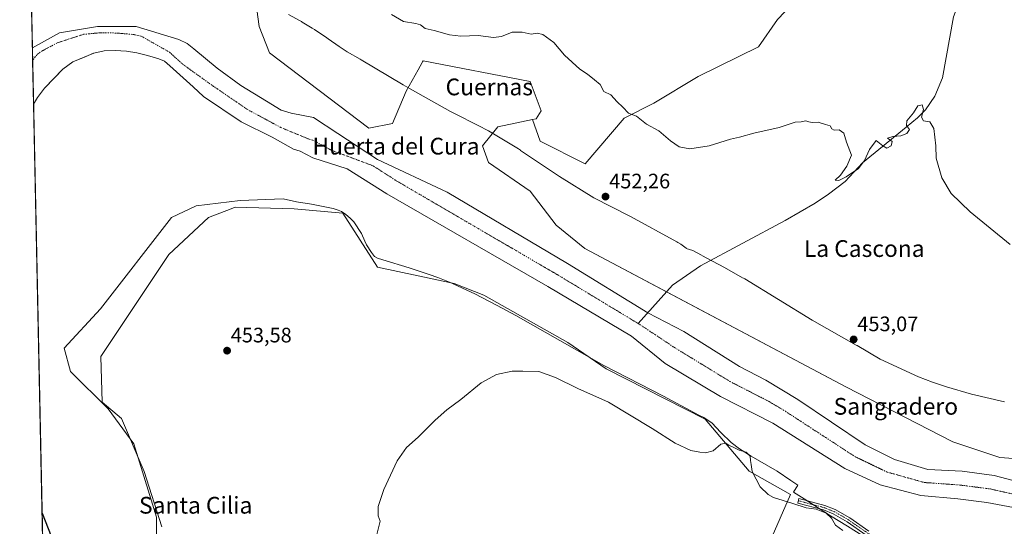
# Model space of a CAD drawing. Units: metres. Extents: x 645103 to 648581, y 4723013 to 4725399.
# Drawn here: x 645117 to 645588, y 4724809 to 4725051 of the extents above; entities that cross this region are included whole.
import ezdxf
from ezdxf.enums import TextEntityAlignment as Align

# ---------------------------------------------------------------- set-up
doc = ezdxf.new("R2010")
doc.units = ezdxf.units.M
doc.header["$MEASUREMENT"] = 0
doc.linetypes.add('TRAZO_Y_PUNTO', pattern=[1, 0.5, -0.25, 0, -0.25])
for name, color, linetype, lineweight in [('Camino', 19, 'Continuous', 0), ('Camino Cxs', 19, 'Continuous', 0), ('Camino eje', 39, 'TRAZO_Y_PUNTO', 13), ('Carátula', 7, 'Continuous', 5), ('Comarca CxS', 133, 'Continuous', 0), ('Comunidad Autónoma CxS', 142, 'Continuous', 0), ('Corriente natural Cxs', 5, 'Continuous', 13), ('Corriente natural eje', 5, 'TRAZO_Y_PUNTO', 0), ('Corriente natural lineal', 142, 'Continuous', 13), ('Corriente natural superficial', 5, 'Continuous', 13), ('Cultivos herbáceos CxS', 92, 'Continuous', 0), ('Curva de nivel maestra', 36, 'Continuous', 30), ('Curva de nivel normal', 36, 'Continuous', 0), ('Espacio natural protegido', 2, 'Continuous', 13), ('Espacio natural protegido CxS', 2, 'Continuous', 0), ('Matorral', 135, 'Continuous', 0), ('Matorral CxS', 135, 'Continuous', 0), ('Municipio CxS', 142, 'Continuous', 0), ('Provincia CxS', 1, 'Continuous', 0), ('Punto de cota en terreno', 7, 'Continuous', 0), ('Rótulo de punto de cota en terreno', 19, 'Continuous', 0), ('Suelo desnudo', 252, 'Continuous', 0), ('Suelo desnudo CxS', 43, 'Continuous', 0), ('Texto cartográfico', 19, 'Continuous', 0)]:
    doc.layers.add(name, color=color, linetype=linetype, lineweight=lineweight)
doc.styles.add('Arial', font='txt', dxfattribs={"height": 0.2})

# ---------------------------------------------------------------- blocks, each defined once
blk = doc.blocks.new('*U151')
at = {"layer": 'Cultivos herbáceos CxS', "color": 92, "linetype": 'Continuous', "lineweight": 0}
blk.add_polyline3d([(645603.16, 4724840.38, 453.13), (645585.7, 4724841.62, 452.99), (645563.25, 4724849.11, 453.7), (645512.12, 4724875.31, 453.12), (645387.4, 4724941.44, 452.73), (645373.68, 4724952.67, 452.74), (645361.21, 4724968.9, 452.18), (645341.25, 4724982.62, 452.09), (645338.36, 4724990.58, 452.13), (645345.7, 4724999.71, 452.47), (645362.26, 4725003.1, 452.8), (645365.97, 4724992.82, 452.47), (645387.57, 4724981.95, 452.63), (645406.11, 4725003.83, 454.77), (645420.34, 4725010.94, 455.28), (645441.55, 4725023.69, 456.15), (645470.34, 4725037.94, 457.33), (645479.47, 4725050.94, 458.81)], dxfattribs=at)
blk = doc.blocks.new('*U154')
at = {"layer": 'Suelo desnudo CxS', "color": 43, "linetype": 'Continuous', "lineweight": 0}
for points in [[(645362.26, 4725003.1, 452.8), (645364.01, 4725003.46, 452.89), (645366.43, 4725007.35, 453.62), (645361.21, 4725021.3, 454.1), (645310.07, 4725031.28, 452.95), (645309.76, 4725030.73, 452.95), (645309.63, 4725030.49, 452.95), (645307.64, 4725026.94, 452.95), (645301.94, 4725016.77, 452.94), (645295.44, 4725001.31, 452.46), (645284.07, 4724999.05, 451.94), (645236.54, 4725035.07, 451.38), (645231.7, 4725047.63, 453.67), (645228.42, 4725071.05, 455.49), (645209.07, 4725072.34, 455.69), (645189.57, 4725073.65, 454.84), (645173.47, 4725069.83, 454.17), (645162.71, 4725073.74, 459.3), (645144.11, 4725063.95, 453.65), (645134.32, 4725056.12, 452.78), (645123.55, 4725061.99, 458.4), (645122.72, 4725061.03, 458.33), (645120.71, 4725156.96, 465.88), (645122.33, 4725154.74, 465.62), (645123.55, 4725153.06, 465.48), (645144.11, 4725149.14, 466.17), (645161.73, 4725141.31, 466.37), (645172.5, 4725142.29, 466.6), (645186.2, 4725155.01, 467.35), (645203.76, 4725168.18, 468.74), (645225.35, 4725209.85, 471.13), (645246.89, 4725238.25, 472.7), (645264.51, 4725251.95, 473.89), (645338.9, 4725272.52, 476.26), (645376.1, 4725284.27, 475.32), (645426.07, 4725275.84, 473.42), (645462.23, 4725264.61, 471.69), (645483.44, 4725253.38, 469.98), (645507.13, 4725247.14, 469.31), (645512.12, 4725228.43, 467.21), (645532.08, 4725219.69, 466.76), (645578.22, 4725181.01, 462.42), (645564.7, 4725150.24, 460.66), (645550.78, 4725137.34, 463.66), (645518.24, 4725091.57, 461.48), (645479.47, 4725050.94, 458.81), (645470.34, 4725037.94, 457.33), (645441.55, 4725023.69, 456.15), (645420.34, 4725010.94, 455.28), (645406.11, 4725003.83, 454.77), (645387.57, 4724981.95, 452.63), (645365.97, 4724992.82, 452.47), (645362.26, 4725003.1, 452.8)], [(645314.24, 4725182.11, 492.87), (645304.85, 4725190.32, 492.72), (645297.42, 4725194.24, 492.38), (645287.63, 4725194.63, 490.41), (645288.69, 4725186.08, 491.08), (645290.76, 4725169.19, 490.34), (645290.37, 4725156.67, 489.49), (645284.11, 4725136.32, 487.43), (645289.2, 4725128.1, 488.41), (645304.85, 4725119.89, 487.94), (645324.81, 4725123.02, 489), (645351.03, 4725122.23, 489.02), (645372.94, 4725124.19, 489.31), (645394.86, 4725123.8, 489.16), (645415.21, 4725126.93, 489.19), (645425.77, 4725135.54, 489.94), (645429.29, 4725146.1, 490.58), (645432.42, 4725152.76, 491.04), (645429.29, 4725163.71, 491.53), (645420.29, 4725171.15, 491.63), (645407.77, 4725176.63, 491.99), (645403.69, 4725176.52, 492.23), (645392.9, 4725176.24, 492.8), (645378.81, 4725175.45, 493.08), (645361.2, 4725175.45, 493.11), (645344.77, 4725175.45, 492.99), (645330.68, 4725176.24, 492.88), (645321.29, 4725176.24, 492.79), (645314.24, 4725182.11, 492.87)]]:
    blk.add_polyline3d(points, close=True, dxfattribs=at)
blk = doc.blocks.new('*U156')
at = {"layer": 'Matorral CxS', "color": 135, "linetype": 'Continuous', "lineweight": 0}
for points in [[(645228.42, 4725071.05, 455.49), (645231.7, 4725047.63, 453.67), (645236.54, 4725035.07, 451.38), (645284.07, 4724999.05, 451.94), (645295.44, 4725001.31, 452.46), (645301.94, 4725016.77, 452.94), (645307.64, 4725026.94, 452.95), (645309.63, 4725030.49, 452.95), (645309.76, 4725030.73, 452.95), (645310.07, 4725031.28, 452.95), (645361.21, 4725021.3, 454.1), (645366.43, 4725007.35, 453.62), (645364.01, 4725003.46, 452.89), (645362.26, 4725003.1, 452.8), (645345.7, 4724999.71, 452.47), (645338.36, 4724990.58, 452.13), (645341.25, 4724982.62, 452.09), (645361.21, 4724968.9, 452.18), (645373.68, 4724952.67, 452.74), (645387.4, 4724941.44, 452.73), (645512.12, 4724875.31, 453.12), (645563.25, 4724849.11, 453.7), (645585.7, 4724841.62, 452.99), (645603.16, 4724840.38, 453.13)], [(645602.89, 4724827.69, 451.46), (645583.07, 4724833.01, 451.53), (645567.8, 4724835.02, 451.98), (645551.34, 4724835.8, 451.58), (645535.34, 4724840.66, 451.72), (645521.38, 4724847.72, 451.6), (645489.18, 4724869.37, 451.8), (645473.8, 4724878.57, 451.78), (645461.23, 4724885.13, 451.31), (645434.66, 4724901.85, 451.15), (645417.46, 4724910.76, 450.78), (645379.09, 4724934.4, 450.84), (645321.5, 4724968.48, 451.39), (645288.25, 4724984.07, 450.74), (645269.2, 4724996.5, 450.93), (645257.56, 4725004.17, 450.77), (645247.01, 4725006.13, 450.62), (645242.14, 4725007.7, 450.61), (645235.08, 4725012.01, 450.43), (645222.81, 4725019.42, 450.31), (645211.59, 4725027.67, 450.29), (645200.39, 4725036.9, 450.34), (645197.27, 4725039.48, 450.35), (645193.27, 4725041.48, 450.37), (645172.89, 4725047.57, 450.33), (645154.37, 4725047.57, 450.48), (645136.12, 4725044.65, 450.42), (645123.22, 4725037.46, 450.43), (645122.72, 4725061.03, 458.33)]]:
    blk.add_polyline3d(points, dxfattribs=at)
blk = doc.blocks.new('*U159')
at = {"layer": 'Suelo desnudo CxS', "color": 43, "linetype": 'Continuous', "lineweight": 0}
blk.add_polyline3d([(645597.4, 4724816.74, 451.54), (645579.48, 4724820.09, 451.58), (645565.61, 4724821.83, 451.86), (645547.99, 4724823.47, 451.41), (645528.46, 4724828.57, 451.63), (645511.6, 4724836.31, 451.74), (645477.23, 4724858.03, 451.64), (645452.24, 4724870.73, 451.3), (645425.72, 4724886.48, 451.14), (645409.73, 4724899.61, 450.86), (645369.72, 4724923.33, 450.79), (645292.65, 4724967.6, 450.81), (645273.71, 4724979.58, 451.12), (645257.3, 4724984.86, 451.05), (645251.21, 4724988.03, 451), (645248.1, 4724989.03, 450.98), (645237.83, 4724994.65, 450.85), (645223.02, 4725002.06, 451.36), (645205.03, 4725014.13, 451.56), (645200.03, 4725018.72, 451.52), (645189.01, 4725028.85, 450.34), (645186.41, 4725031.11, 450.34), (645183.66, 4725032.17, 450.44), (645178.31, 4725033.71, 450.63), (645173.22, 4725035.09, 450.53), (645168.28, 4725035.9, 450.49), (645162.85, 4725036.17, 450.43), (645157.53, 4725036.01, 450.39), (645152.55, 4725034.87, 450.45), (645152.49, 4725034.85, 450.45), (645148.45, 4725033.2, 450.58), (645142.54, 4725030.78, 450.89), (645137.71, 4725027.23, 451.15), (645133.92, 4725023.29, 451.16), (645128.98, 4725018.16, 451), (645125.62, 4725013.64, 451.37), (645123.78, 4725010.5, 451.12), (645123.22, 4725037.46, 450.43), (645136.12, 4725044.65, 450.42), (645154.37, 4725047.57, 450.48), (645172.89, 4725047.57, 450.33), (645193.27, 4725041.48, 450.37), (645197.27, 4725039.48, 450.35), (645200.39, 4725036.9, 450.34), (645211.59, 4725027.67, 450.29), (645222.81, 4725019.42, 450.31), (645235.08, 4725012.01, 450.43), (645242.14, 4725007.7, 450.61), (645247.01, 4725006.13, 450.62), (645257.56, 4725004.17, 450.77), (645269.2, 4724996.5, 450.93), (645288.25, 4724984.07, 450.74), (645321.5, 4724968.48, 451.39), (645379.09, 4724934.4, 450.84), (645417.46, 4724910.76, 450.78), (645434.66, 4724901.85, 451.15), (645461.23, 4724885.13, 451.31), (645473.8, 4724878.57, 451.78), (645489.18, 4724869.37, 451.8), (645521.38, 4724847.72, 451.6), (645535.34, 4724840.66, 451.72), (645551.34, 4724835.8, 451.58), (645567.8, 4724835.02, 451.98), (645583.07, 4724833.01, 451.53), (645602.89, 4724827.69, 451.46)], dxfattribs=at)
blk = doc.blocks.new('*U160')
at = {"layer": 'Corriente natural Cxs', "color": 5, "linetype": 'Continuous', "lineweight": 13}
blk.add_polyline3d([(645597.4, 4724816.74, 451.54), (645579.48, 4724820.09, 451.58), (645565.61, 4724821.83, 451.86), (645547.99, 4724823.47, 451.41), (645528.46, 4724828.57, 451.63), (645511.6, 4724836.31, 451.74), (645477.23, 4724858.03, 451.64), (645452.24, 4724870.73, 451.3), (645425.72, 4724886.48, 451.14), (645409.73, 4724899.61, 450.86), (645369.72, 4724923.33, 450.79), (645292.65, 4724967.6, 450.81), (645273.71, 4724979.58, 451.12), (645257.3, 4724984.86, 451.05), (645251.21, 4724988.03, 451), (645248.1, 4724989.03, 450.98), (645237.83, 4724994.65, 450.85), (645223.02, 4725002.06, 451.36), (645205.03, 4725014.13, 451.56), (645200.03, 4725018.72, 451.52), (645189.01, 4725028.85, 450.34), (645186.41, 4725031.11, 450.34), (645183.66, 4725032.17, 450.44), (645178.31, 4725033.71, 450.63), (645173.22, 4725035.09, 450.53), (645168.28, 4725035.9, 450.49), (645162.85, 4725036.17, 450.43), (645157.53, 4725036.01, 450.39), (645152.55, 4725034.87, 450.45), (645142.54, 4725030.78, 450.89), (645137.71, 4725027.23, 451.15), (645128.98, 4725018.16, 451), (645125.62, 4725013.64, 451.37), (645123.78, 4725010.5, 451.12), (645123.22, 4725037.46, 450.43), (645136.12, 4725044.65, 450.42), (645154.37, 4725047.57, 450.48), (645172.89, 4725047.57, 450.33), (645193.27, 4725041.48, 450.37), (645197.27, 4725039.48, 450.35), (645200.39, 4725036.9, 450.34), (645200.39, 4725036.9, 450.34), (645211.59, 4725027.67, 450.29), (645222.81, 4725019.42, 450.31), (645235.08, 4725012.01, 450.43), (645242.14, 4725007.7, 450.61), (645247.01, 4725006.13, 450.62), (645257.56, 4725004.17, 450.77), (645269.2, 4724996.5, 450.93), (645288.25, 4724984.07, 450.74), (645321.5, 4724968.48, 451.39), (645379.09, 4724934.4, 450.84), (645417.46, 4724910.76, 450.78), (645434.66, 4724901.85, 451.15), (645461.23, 4724885.13, 451.31), (645473.8, 4724878.57, 451.78), (645489.18, 4724869.37, 451.8), (645521.38, 4724847.72, 451.6), (645535.34, 4724840.66, 451.72), (645551.34, 4724835.8, 451.58), (645567.8, 4724835.02, 451.98), (645583.07, 4724833.01, 451.53), (645602.89, 4724827.69, 451.46)], dxfattribs=at)
blk = doc.blocks.new('*U211')
at = {"layer": 'Curva de nivel maestra', "color": 36, "linetype": 'Continuous', "lineweight": 30}
for points in [[(645127.88, 4724815.06, 450), (645132.27, 4724804.01, 450), (645145.47, 4724783.26, 450), (645160.89, 4724761, 450), (645168.5, 4724747.11, 450), (645173, 4724734.87, 450), (645175.71, 4724717.81, 450), (645174.99, 4724702.61, 450), (645171.43, 4724685.72, 450), (645163.48, 4724661.74, 450), (645148.24, 4724619.94, 450), (645145.27, 4724616.1, 450), (645144.51, 4724614.09, 450), (645145.14, 4724612.8, 450), (645145.38, 4724610.7, 450), (645144.56, 4724606.74, 450), (645142.48, 4724604.03, 450), (645139.68, 4724602.26, 450), (645138.14, 4724600.34, 450), (645138.14, 4724598.43, 450), (645139.26, 4724597.05, 450), (645140.5, 4724596.17, 450), (645140.78, 4724594.54, 450), (645139.66, 4724592.39, 450), (645137.52, 4724589.98, 450), (645137.76, 4724585.44, 450), (645135.51, 4724577.09, 450), (645132.99, 4724571.05, 450)], [(645131.35, 4724649.31, 450), (645132.67, 4724651.52, 450), (645134.16, 4724652.4, 450), (645143.33, 4724690.22, 450), (645145.53, 4724703.03, 450), (645142.66, 4724715.44, 450), (645137.79, 4724730.47, 450), (645133.55, 4724740.84, 450), (645129.27, 4724748.8, 450)]]:
    blk.add_polyline3d(points, dxfattribs=at)
blk = doc.blocks.new('5PATER')
at = {"layer": 'Carátula', "linetype": 'Continuous', "lineweight": 5}
h = blk.add_hatch(color=250, dxfattribs=at)
edge = h.paths.add_edge_path()
edge.add_ellipse((0, 0.01), major_axis=(-1.33, -1.34), ratio=0.999422, start_angle=0, end_angle=360)

msp = doc.modelspace()

# ---------------------------------------------------------------- linework, layer by layer
at = {"layer": 'Camino', "color": 19, "linetype": 'Continuous', "lineweight": 0}
msp.add_polyline3d([(645521.9, 4724804.5, 453.44), (645512.8, 4724810.83, 453.96), (645506.02, 4724814.67, 454.04), (645501.38, 4724816.54, 454.7), (645489.11, 4724819.84, 454.83), (645489.71, 4724822.05, 454.71), (645502.11, 4724818.72, 453.88), (645507.02, 4724816.74, 453.75), (645514.02, 4724812.77, 453.66), (645523.16, 4724806.41, 453.23)], dxfattribs=at)
at = {"layer": 'Camino Cxs', "color": 19, "linetype": 'Continuous', "lineweight": 0}
msp.add_polyline3d([(645521.9, 4724804.5, 453.44), (645512.8, 4724810.83, 453.96), (645506.02, 4724814.67, 454.04), (645501.38, 4724816.54, 454.7), (645489.11, 4724819.84, 454.83), (645489.71, 4724822.05, 454.71), (645502.11, 4724818.72, 453.88), (645507.02, 4724816.74, 453.75), (645514.02, 4724812.77, 453.66), (645523.16, 4724806.41, 453.23)], dxfattribs=at)
at = {"layer": 'Camino eje', "color": 39, "linetype": 'TRAZO_Y_PUNTO', "lineweight": 13}
msp.add_polyline3d([(645489.41, 4724820.95, 454.76), (645495.55, 4724819.3, 454.26), (645501.75, 4724817.63, 454.23), (645506.52, 4724815.71, 453.84), (645510.02, 4724813.72, 453.69), (645513.41, 4724811.8, 453.78), (645522.53, 4724805.46, 453.32), (645526.1, 4724803.23, 453.09), (645529.69, 4724800.98, 453.22), (645537.96, 4724794.43, 453.09), (645548.13, 4724786.16, 453.57), (645554.9, 4724779.71, 453.42), (645558.83, 4724776.89, 453.39), (645561.91, 4724775.27, 453.27), (645564.86, 4724773.72, 453.12), (645569.34, 4724772.01, 453.25), (645573.82, 4724770.3, 453.27), (645577.49, 4724768.45, 453.17), (645583.27, 4724764.04, 453.54), (645588.91, 4724759.73, 453.6)], dxfattribs=at)
at = {"layer": 'Comarca CxS', "color": 133, "linetype": 'Continuous', "lineweight": 0}
msp.add_polyline3d([(648581.46, 4723085.7, 1215.46), (645165.63, 4723013.18, 900.71), (645117.16, 4725326.61, 469.54), (648531.85, 4725399.11, 493.96), (648581.46, 4723085.7, 1215.46)], close=True, dxfattribs=at)
msp.add_polyline3d([(648581.46, 4723085.7, 1215.46), (645165.63, 4723013.18, 900.71), (645117.16, 4725326.61, 469.54), (648531.85, 4725399.11, 493.96), (648581.46, 4723085.7, 1215.46)], close=True, dxfattribs=at)
at = {"layer": 'Comunidad Autónoma CxS', "color": 142, "linetype": 'Continuous', "lineweight": 0}
for points in [[(648581.46, 4723085.7, 1215.46), (645165.63, 4723013.18, 900.71), (645145.31, 4723982.89, 534.77), (645117.16, 4725326.61, 469.54), (648531.85, 4725399.11, 493.96), (648542.95, 4724881.28, 557.3), (648581.46, 4723085.7, 1215.46)], [(648581.46, 4723085.7, 1215.46), (645165.63, 4723013.18, 900.71), (645145.31, 4723982.89, 534.78), (645117.16, 4725326.61, 469.54), (648531.85, 4725399.11, 493.96), (648542.95, 4724881.28, 557.3), (648581.46, 4723085.7, 1215.46)]]:
    msp.add_polyline3d(points, close=True, dxfattribs=at)
at = {"layer": 'Corriente natural eje', "color": 5, "linetype": 'TRAZO_Y_PUNTO', "lineweight": 0}
for points in [[(645123.35, 4725031.4, 450.32), (645123.35, 4725031.41, 450.32), (645123.59, 4725031.87, 450.32), (645125.73, 4725034.37, 450.33), (645127.77, 4725035.84, 450.32), (645135.11, 4725039.81, 450.32), (645147.67, 4725043.89, 450.33), (645156.01, 4725044.68, 450.37), (645163.85, 4725044.48, 450.33), (645171.32, 4725043.84, 450.29), (645175.31, 4725043.02, 450.28), (645188.72, 4725035.39, 450.28), (645195.22, 4725029.52, 450.29), (645209.89, 4725019, 450.33), (645225.98, 4725007.99, 450.61), (645242.07, 4724999.31, 450.67), (645255.6, 4724993.74, 450.69), (645257.24, 4724993.33, 450.67), (645265.98, 4724988.56, 450.63), (645286.09, 4724981.04, 450.66), (645297.47, 4724973.73, 450.68), (645374.41, 4724928.87, 450.63), (645412.88, 4724905.62, 450.76)], [(645412.88, 4724905.62, 450.76), (645413.6, 4724905.19, 450.78), (645430.19, 4724894.17, 450.87), (645456.74, 4724877.93, 451.24), (645475.52, 4724868.3, 451.54), (645483.21, 4724863.7, 451.54), (645516.49, 4724842.02, 451.86), (645531.9, 4724834.62, 451.71), (645549.67, 4724829.64, 451.41), (645566.71, 4724828.43, 451.57), (645581.28, 4724826.55, 451.44), (645600.15, 4724822.22, 451.37), (645627.97, 4724813.31, 451.34), (645657.46, 4724797.32, 451.37), (645667.26, 4724790.98, 451.49), (645690.68, 4724771.06, 451.51), (645712.12, 4724747.76, 451.69), (645719.01, 4724741.67, 451.74), (645726.95, 4724731.54, 451.78), (645728.87, 4724727.8, 451.8)]]:
    msp.add_polyline3d(points, dxfattribs=at)
at = {"layer": 'Corriente natural lineal', "color": 142, "linetype": 'Continuous', "lineweight": 13}
msp.add_polyline3d([(645576.28, 4725084.66, 457.59), (645576.48, 4725080.67, 457.46), (645575.68, 4725076.05, 457.39), (645570.5, 4725066.45, 457.23), (645566.55, 4725060.26, 456.38), (645563.55, 4725052.32, 456.47), (645558.38, 4725023.13, 455.52), (645554.67, 4725014.38, 455.79), (645550.27, 4725007.87, 455.16), (645546.35, 4725004.04, 454.8), (645541.02, 4724999.48, 455.04), (645520.16, 4724982.5, 454.86), (645511.78, 4724973.54, 454.09), (645503.85, 4724967.43, 454.15), (645497.44, 4724963.24, 453.63), (645483.16, 4724954.95, 453.26), (645442.71, 4724933.16, 452.91), (645429.31, 4724924.05, 452.4), (645412.88, 4724905.62, 450.76)], dxfattribs=at)
at = {"layer": 'Corriente natural superficial', "color": 5, "linetype": 'Continuous', "lineweight": 13}
for points in [[(645123.22, 4725037.46, 450.43), (645136.12, 4725044.65, 450.42), (645154.37, 4725047.57, 450.48), (645172.89, 4725047.57, 450.33), (645193.27, 4725041.48, 450.37), (645197.27, 4725039.48, 450.35), (645200.39, 4725036.9, 450.34)], [(645123.78, 4725010.5, 451.12), (645123.22, 4725037.46, 450.43)], [(645597.4, 4724816.74, 451.54), (645579.48, 4724820.09, 451.58), (645565.61, 4724821.83, 451.86), (645547.99, 4724823.47, 451.41), (645528.46, 4724828.57, 451.63), (645511.6, 4724836.31, 451.74), (645477.23, 4724858.03, 451.64), (645452.24, 4724870.73, 451.3), (645425.72, 4724886.48, 451.14), (645409.73, 4724899.61, 450.86), (645369.72, 4724923.33, 450.79), (645292.65, 4724967.6, 450.81), (645273.71, 4724979.58, 451.12), (645257.3, 4724984.86, 451.05), (645251.21, 4724988.03, 451), (645248.1, 4724989.03, 450.98), (645237.83, 4724994.65, 450.85), (645223.02, 4725002.06, 451.36), (645205.03, 4725014.13, 451.56), (645200.03, 4725018.72, 451.52), (645189.01, 4725028.85, 450.34), (645186.4, 4725031.11, 450.34), (645183.66, 4725032.17, 450.44), (645178.31, 4725033.71, 450.63), (645173.22, 4725035.09, 450.53), (645168.28, 4725035.9, 450.49), (645162.85, 4725036.17, 450.43), (645157.53, 4725036.01, 450.39), (645152.55, 4725034.87, 450.45), (645142.54, 4725030.78, 450.89), (645137.71, 4725027.23, 451.15), (645128.98, 4725018.16, 451), (645125.62, 4725013.64, 451.37), (645123.78, 4725010.5, 451.12)], [(645200.39, 4725036.9, 450.34), (645211.59, 4725027.67, 450.29), (645222.81, 4725019.42, 450.31), (645235.08, 4725012.01, 450.43), (645242.14, 4725007.7, 450.61), (645247.01, 4725006.13, 450.62), (645257.56, 4725004.17, 450.77), (645269.2, 4724996.5, 450.93), (645288.25, 4724984.07, 450.74), (645321.5, 4724968.48, 451.39), (645379.09, 4724934.4, 450.84), (645417.46, 4724910.76, 450.78), (645434.66, 4724901.85, 451.15), (645461.23, 4724885.13, 451.31), (645473.8, 4724878.57, 451.78), (645489.18, 4724869.37, 451.8), (645521.38, 4724847.72, 451.6), (645535.34, 4724840.66, 451.72), (645551.34, 4724835.8, 451.58), (645567.8, 4724835.02, 451.98), (645583.07, 4724833.01, 451.53), (645602.89, 4724827.69, 451.46)]]:
    msp.add_polyline3d(points, dxfattribs=at)
at = {"layer": 'Cultivos herbáceos CxS', "color": 92, "linetype": 'Continuous', "lineweight": 0}
for points in [[(645362.26, 4725003.1, 452.8), (645365.97, 4724992.82, 452.47), (645387.57, 4724981.95, 452.63), (645406.11, 4725003.83, 454.77), (645420.34, 4725010.94, 455.28), (645441.55, 4725023.69, 456.15), (645470.34, 4725037.94, 457.33), (645479.47, 4725050.94, 458.81)], [(645603.16, 4724840.38, 453.13), (645585.7, 4724841.62, 452.99), (645563.25, 4724849.11, 453.7), (645512.12, 4724875.31, 453.12), (645426.39, 4724920.77, 452.64), (645387.4, 4724941.44, 452.73), (645373.68, 4724952.67, 452.74), (645361.21, 4724968.9, 452.18), (645341.25, 4724982.62, 452.09), (645338.36, 4724990.58, 452.13), (645345.7, 4724999.71, 452.47), (645362.26, 4725003.1, 452.8)], [(645185.18, 4724808.42, 452.4), (645176.72, 4724834.85, 452.51), (645165.82, 4724860.28, 452.76), (645156.65, 4724868.04, 452.64), (645155.95, 4724889.91, 452.35), (645188.4, 4724938.61, 452.32), (645207.44, 4724956.25, 452.24), (645218.32, 4724960.48, 452.23), (645220.14, 4724961.19, 452.39), (645248.35, 4724960.48, 453.08), (645271.63, 4724958.37, 453.96), (645288.21, 4724932.61, 454.9), (645324.89, 4724924.85, 454.73), (645338.99, 4724919.2, 454.5), (645379.2, 4724896.62, 454.15), (645397.54, 4724883.92, 454.07), (645444.8, 4724859.92, 454.36), (645465.91, 4724835, 455.03), (645485.71, 4724823.93, 454.7), (645475.84, 4724801.35, 458.26)], [(645185.18, 4724808.42, 452.4), (645176.72, 4724834.85, 452.51), (645165.82, 4724860.28, 452.76), (645156.65, 4724868.04, 452.64), (645155.95, 4724889.91, 452.35), (645188.4, 4724938.61, 452.32), (645207.44, 4724956.25, 452.24), (645218.32, 4724960.48, 452.23), (645220.14, 4724961.19, 452.39), (645248.35, 4724960.48, 453.08), (645271.63, 4724958.37, 453.96), (645288.21, 4724932.61, 454.9), (645324.89, 4724924.85, 454.73), (645338.99, 4724919.2, 454.5), (645379.2, 4724896.62, 454.15), (645397.54, 4724883.92, 454.07), (645444.8, 4724859.92, 454.36), (645465.91, 4724835.01, 455.03), (645485.71, 4724823.93, 454.7), (645475.84, 4724801.35, 458.26)]]:
    msp.add_polyline3d(points, dxfattribs=at)
at = {"layer": 'Curva de nivel normal', "color": 36, "linetype": 'Continuous', "lineweight": 0}
for points in [[(645294.88, 4725053.38, 455), (645300.68, 4725049.98, 455), (645306.52, 4725049.07, 455), (645308.8, 4725048.35, 455), (645310.96, 4725046.73, 455), (645315.31, 4725045.67, 455), (645322.59, 4725043.6, 455), (645328.14, 4725043.06, 455), (645336.42, 4725043.32, 455), (645343.73, 4725042.41, 455), (645347.58, 4725042.85, 455), (645352.53, 4725044.98, 455), (645357.43, 4725044.98, 455), (645361.66, 4725044.04, 455), (645364.55, 4725044.37, 455), (645367.34, 4725043.78, 455), (645372.5, 4725040.05, 455), (645377.61, 4725034, 455), (645384.94, 4725027.25, 455), (645388.58, 4725024.82, 455), (645392.03, 4725022.15, 455), (645394.62, 4725019.97, 455), (645396.48, 4725016.5, 455), (645399.75, 4725014.9, 455), (645402.73, 4725011.6, 455), (645405.56, 4725009.04, 455), (645408.15, 4725006.15, 455), (645412.04, 4725004.72, 455), (645416.9, 4725000.92, 455), (645422.75, 4724997.76, 455), (645428.3, 4724992.98, 455), (645432.43, 4724990.16, 455), (645437.55, 4724989.1, 455), (645446.75, 4724990.51, 455), (645456.94, 4724993.75, 455), (645461.34, 4724994.74, 455), (645468.16, 4724996.62, 455), (645480.32, 4724999.39, 455), (645487.83, 4725001.86, 455), (645490.78, 4725002.06, 455), (645493.02, 4725002.6, 455), (645494.36, 4725002.04, 455), (645496.09, 4725001.77, 455), (645498.88, 4725001.89, 455), (645502.36, 4725000.71, 455), (645504.56, 4725000.12, 455), (645505.45, 4724998.64, 455), (645506.56, 4724998.12, 455), (645508.88, 4724998.22, 455), (645511.19, 4724996.6, 455), (645512.44, 4724992.38, 455), (645514.84, 4724986.2, 455), (645512.6, 4724980.84, 455), (645509.65, 4724976.57, 455), (645507.09, 4724974.17, 455), (645508.7, 4724974.07, 455), (645512.31, 4724975.82, 455), (645518.2, 4724979.82, 455), (645520.99, 4724983.52, 455), (645523.47, 4724988.9, 455), (645526.68, 4724993.07, 455), (645529.74, 4724990.57, 455), (645531.74, 4724989.54, 455), (645533.72, 4724990.59, 455), (645534.2, 4724992.69, 455), (645532.02, 4724994.26, 455), (645534.66, 4724995.09, 455), (645538.48, 4724995.31, 455), (645541.34, 4724996.47, 455), (645542.6, 4724998.35, 455), (645541.09, 4725000.31, 455), (645541.25, 4725002.54, 455), (645544.48, 4725006.31, 455), (645546.6, 4725009.71, 455), (645548.58, 4725010.14, 455), (645549.22, 4725007.93, 455), (645548.37, 4725004.22, 455), (645549.23, 4725002.57, 455), (645552.29, 4725002.02, 455), (645554.26, 4724998.82, 455), (645555.14, 4724990.54, 455), (645555.24, 4724984.69, 455), (645558.1, 4724975.22, 455), (645562.52, 4724967.77, 455), (645571.51, 4724959.03, 455), (645590.7, 4724943.45, 455)], [(645510.67, 4724806.75, 455), (645507.11, 4724809.27, 455), (645505.2, 4724812.65, 455), (645502.68, 4724815.01, 455), (645497.88, 4724816.89, 455), (645493.18, 4724817.51, 455), (645486.86, 4724819.53, 455), (645477.53, 4724822.53, 455), (645475.03, 4724823.86, 455), (645471.22, 4724827.56, 455), (645467.37, 4724834.96, 455), (645466.91, 4724838.27, 455), (645466.58, 4724840.17, 455), (645466.32, 4724842.3, 455), (645464.46, 4724844.09, 455), (645461.06, 4724845.03, 455), (645458.6, 4724846.36, 455), (645456.15, 4724847.49, 455), (645454.68, 4724848.44, 455), (645452.38, 4724848, 455), (645448.67, 4724844.76, 455), (645445, 4724843.78, 455), (645442.34, 4724844.21, 455), (645437.95, 4724844.96, 455), (645430.46, 4724848.38, 455), (645419.56, 4724855.53, 455), (645398.62, 4724868, 455), (645384.06, 4724874.61, 455), (645373.35, 4724879.82, 455), (645365.28, 4724882.68, 455), (645357.64, 4724882.92, 455), (645352.59, 4724882.87, 455), (645345.15, 4724881.29, 455), (645337.74, 4724877.21, 455), (645328, 4724869.34, 455), (645321.31, 4724864.38, 455), (645315.76, 4724859.5, 455), (645307.67, 4724851.38, 455), (645302.14, 4724846.34, 455), (645297.67, 4724840.01, 455), (645291.28, 4724826.34, 455), (645288.62, 4724818.2, 455), (645288.59, 4724813.69, 455), (645289.55, 4724811.22, 455), (645287.8, 4724804.19, 455)]]:
    msp.add_polyline3d(points, dxfattribs=at)
at = {"layer": 'Espacio natural protegido', "color": 2, "linetype": 'Continuous', "lineweight": 13}
for points in [[(645245.65, 4725053.34, 453.08), (645251.21, 4725050.33, 452.85), (645251.83, 4725049.99, 452.84), (645252.27, 4725049.73, 452.83), (645257.06, 4725046.83, 452.74), (645258.05, 4725046.2, 452.74), (645264.02, 4725042.2, 452.77), (645264.62, 4725041.79, 452.77), (645269.87, 4725038.04, 452.74), (645273.65, 4725035.47, 452.73), (645279.9, 4725031.94, 452.78), (645280.37, 4725031.67, 452.79), (645300.48, 4725019.74, 452.92), (645303.82, 4725017.85, 452.95), (645312.53, 4725012.94, 452.95), (645323.08, 4725006.99, 452.95), (645323.41, 4725006.8, 452.92), (645337.91, 4724999.47, 452.64), (645339.7, 4724998.56, 452.43), (645340.92, 4724997.9, 452.33), (645341.31, 4724997.68, 452.31), (645355.56, 4724989.11, 452.44), (645356.56, 4724988.47, 452.44), (645356.62, 4724988.43, 452.44), (645375.19, 4724975.94, 452.25), (645391.67, 4724965.73, 452.29), (645408.58, 4724957.11, 452.2), (645409.18, 4724956.79, 452.19), (645431.28, 4724944.74, 452.18), (645431.81, 4724944.44, 452.19), (645433.2, 4724943.58, 452.22), (645434.53, 4724942.62, 452.2), (645435.8, 4724941.59, 452.16), (645435.86, 4724941.53, 452.16), (645437.4, 4724941.06, 452.19), (645438.93, 4724940.48, 452.27), (645440.42, 4724939.81, 452.39), (645441.4, 4724939.3, 452.49), (645445.4, 4724937.1, 452.98), (645454.04, 4724932.36, 452.21), (645462.78, 4724927.56, 452.83), (645463.26, 4724927.3, 452.84), (645463.83, 4724926.96, 452.85), (645495.96, 4724907.25, 452.93), (645517.14, 4724895.35, 453.03), (645517.61, 4724895.08, 453.03), (645528.53, 4724888.62, 453.11), (645546.94, 4724880.19, 453.16), (645553.51, 4724877.64, 453.16), (645560.29, 4724875.39, 453.1), (645572.26, 4724871.81, 453.12), (645587.95, 4724868.14, 453.41)], [(645522.86, 4724802.53, 453.77), (645512.93, 4724808.79, 454.2), (645504.75, 4724813.75, 454.59), (645492.25, 4724821.78, 454.56), (645487.1, 4724825.05, 454.61), (645489.25, 4724828.43, 454.3), (645485.86, 4724830.58, 454.29), (645479.24, 4724835.07, 454.48), (645466.81, 4724842.18, 454.84), (645461.36, 4724845.69, 454.78), (645457.33, 4724848.74, 454.86), (645452.35, 4724853.54, 454.8), (645448.01, 4724858.1, 454.63), (645446.32, 4724859.32, 454.48), (645444.27, 4724860.66, 454.22), (645441.79, 4724861.84, 454.11), (645424.98, 4724870.97, 454.09), (645396.43, 4724885.58, 453.99), (645354.37, 4724909.54, 454.72), (645345.43, 4724914.23, 454.62), (645334.72, 4724919.85, 454.6), (645322.7, 4724925.37, 454.82), (645317.01, 4724927.72, 454.93), (645312.97, 4724929.14, 455.05), (645303.31, 4724932.33, 455.74), (645290.73, 4724936.01, 455.5), (645288.16, 4724936.94, 455.36), (645286.86, 4724937.7, 455.29), (645285.3, 4724939.61, 455.1), (645283.01, 4724943.26, 454.68), (645282.18, 4724944.95, 454.64), (645280.55, 4724948.64, 454.59), (645276.95, 4724954.24, 454.18), (645275.11, 4724956.08, 454.01), (645273.03, 4724957.8, 453.94), (645271.08, 4724959.13, 453.86), (645269.4, 4724959.84, 453.77), (645267.09, 4724960.66, 453.76), (645263.77, 4724961.19, 453.66), (645256.6, 4724962.75, 453.31), (645249.44, 4724963.8, 453.12), (645243.14, 4724965.18, 453.11), (645222.61, 4724964.47, 452.78), (645201.55, 4724961.93, 452.8), (645189.73, 4724956.34, 452.81), (645155.83, 4724912.63, 452.42), (645138.36, 4724893.83, 452.22), (645141.44, 4724882.65, 452.18), (645159.42, 4724864.87, 452.51), (645171.75, 4724848.1, 452.95), (645181.24, 4724817.26, 452.55), (645182.54, 4724813.03, 452.53), (645182.54, 4724795.25, 452.69)]]:
    msp.add_polyline3d(points, dxfattribs=at)
at = {"layer": 'Espacio natural protegido CxS', "color": 2, "linetype": 'Continuous', "lineweight": 0}
for points in [[(645133.15, 4724563.49, 451.96), (645122.34, 4725079.57, 463.1)], [(645133.15, 4724563.49, 451.97), (645122.34, 4725079.57, 463.1)], [(645245.65, 4725053.34, 453.08), (645251.21, 4725050.33, 452.85), (645251.83, 4725049.99, 452.84), (645252.27, 4725049.73, 452.83), (645257.06, 4725046.83, 452.74), (645258.05, 4725046.2, 452.74), (645264.02, 4725042.2, 452.77), (645264.62, 4725041.79, 452.77), (645269.87, 4725038.04, 452.74), (645273.65, 4725035.47, 452.73), (645279.9, 4725031.94, 452.78), (645280.37, 4725031.67, 452.79), (645300.48, 4725019.74, 452.92), (645303.82, 4725017.85, 452.95), (645312.53, 4725012.94, 452.95), (645323.08, 4725006.99, 452.95), (645323.41, 4725006.8, 452.92), (645337.91, 4724999.47, 452.64), (645339.7, 4724998.56, 452.43), (645340.92, 4724997.9, 452.33), (645341.31, 4724997.68, 452.31), (645355.56, 4724989.11, 452.44), (645356.56, 4724988.47, 452.44), (645356.62, 4724988.43, 452.44), (645375.19, 4724975.94, 452.25), (645391.67, 4724965.73, 452.29), (645408.58, 4724957.11, 452.2), (645409.18, 4724956.79, 452.19), (645431.28, 4724944.74, 452.18), (645431.81, 4724944.44, 452.19), (645433.2, 4724943.58, 452.22), (645434.53, 4724942.62, 452.2), (645435.8, 4724941.59, 452.16), (645435.86, 4724941.53, 452.16), (645437.4, 4724941.06, 452.19), (645438.93, 4724940.48, 452.27), (645440.42, 4724939.81, 452.39), (645441.4, 4724939.3, 452.49), (645445.4, 4724937.1, 452.98), (645454.04, 4724932.36, 452.21), (645462.78, 4724927.56, 452.83), (645463.26, 4724927.3, 452.84), (645463.83, 4724926.96, 452.85), (645495.96, 4724907.25, 452.93), (645517.14, 4724895.35, 453.03), (645517.61, 4724895.08, 453.03), (645528.53, 4724888.62, 453.11), (645546.94, 4724880.19, 453.16), (645553.51, 4724877.64, 453.16), (645560.29, 4724875.39, 453.1), (645572.26, 4724871.81, 453.12), (645587.95, 4724868.14, 453.41)], [(645245.65, 4725053.34, 453.08), (645251.21, 4725050.33, 452.85), (645251.83, 4725049.99, 452.84), (645252.27, 4725049.73, 452.83), (645257.06, 4725046.83, 452.74), (645258.05, 4725046.2, 452.74), (645264.02, 4725042.2, 452.77), (645264.62, 4725041.79, 452.77), (645269.87, 4725038.04, 452.74), (645273.65, 4725035.47, 452.73), (645279.9, 4725031.94, 452.78), (645280.37, 4725031.67, 452.79), (645300.48, 4725019.74, 452.92), (645303.82, 4725017.85, 452.95), (645312.53, 4725012.94, 452.95), (645323.08, 4725006.99, 452.95), (645323.41, 4725006.8, 452.92), (645337.91, 4724999.47, 452.64), (645339.7, 4724998.56, 452.43), (645340.92, 4724997.9, 452.33), (645341.31, 4724997.68, 452.31), (645355.56, 4724989.1, 452.44), (645356.56, 4724988.47, 452.44), (645356.62, 4724988.43, 452.44), (645375.19, 4724975.94, 452.25), (645391.67, 4724965.73, 452.29), (645408.58, 4724957.11, 452.2), (645409.18, 4724956.79, 452.19), (645431.28, 4724944.74, 452.18), (645431.81, 4724944.44, 452.19), (645433.2, 4724943.58, 452.22), (645434.53, 4724942.62, 452.2), (645435.8, 4724941.59, 452.16), (645435.86, 4724941.53, 452.16), (645437.4, 4724941.06, 452.19), (645438.93, 4724940.48, 452.27), (645440.42, 4724939.81, 452.39), (645441.4, 4724939.3, 452.49), (645445.4, 4724937.1, 452.98), (645454.04, 4724932.36, 452.21), (645462.78, 4724927.56, 452.83), (645463.26, 4724927.3, 452.84), (645463.83, 4724926.96, 452.85), (645495.96, 4724907.25, 452.93), (645517.14, 4724895.35, 453.03), (645517.61, 4724895.08, 453.03), (645528.53, 4724888.62, 453.11), (645546.94, 4724880.19, 453.16), (645553.51, 4724877.64, 453.16), (645560.29, 4724875.39, 453.1), (645572.26, 4724871.81, 453.12), (645587.95, 4724868.14, 453.41)], [(645522.86, 4724802.53, 453.77), (645512.93, 4724808.79, 454.2), (645504.75, 4724813.75, 454.59), (645492.25, 4724821.78, 454.56), (645487.1, 4724825.05, 454.61), (645489.25, 4724828.43, 454.3), (645485.86, 4724830.58, 454.29), (645479.24, 4724835.07, 454.48), (645466.81, 4724842.18, 454.84), (645461.36, 4724845.69, 454.78), (645457.33, 4724848.74, 454.86), (645452.35, 4724853.54, 454.8), (645448.01, 4724858.1, 454.63), (645446.32, 4724859.32, 454.48), (645444.27, 4724860.66, 454.22), (645441.79, 4724861.84, 454.11), (645424.98, 4724870.97, 454.09), (645396.43, 4724885.58, 453.99), (645354.37, 4724909.54, 454.72), (645345.43, 4724914.23, 454.62), (645334.72, 4724919.85, 454.6), (645322.7, 4724925.37, 454.82), (645317.01, 4724927.72, 454.93), (645312.97, 4724929.14, 455.05), (645303.31, 4724932.33, 455.74), (645290.73, 4724936.01, 455.5), (645288.16, 4724936.94, 455.36), (645286.86, 4724937.7, 455.29), (645285.3, 4724939.61, 455.1), (645283.01, 4724943.26, 454.68), (645282.18, 4724944.95, 454.64), (645280.55, 4724948.64, 454.59), (645276.95, 4724954.24, 454.18), (645275.11, 4724956.08, 454.01), (645273.03, 4724957.8, 453.94), (645271.08, 4724959.13, 453.86), (645269.4, 4724959.84, 453.77), (645267.09, 4724960.66, 453.76), (645263.77, 4724961.19, 453.66), (645256.6, 4724962.75, 453.31), (645249.44, 4724963.8, 453.12), (645243.14, 4724965.18, 453.11), (645222.61, 4724964.47, 452.78), (645201.55, 4724961.93, 452.8), (645189.73, 4724956.34, 452.81), (645155.83, 4724912.63, 452.42), (645138.36, 4724893.83, 452.22), (645141.44, 4724882.65, 452.18), (645159.42, 4724864.87, 452.51), (645171.75, 4724848.1, 452.95), (645181.24, 4724817.26, 452.55), (645182.54, 4724813.03, 452.53), (645182.54, 4724795.25, 452.69)], [(645522.86, 4724802.53, 453.77), (645512.93, 4724808.79, 454.2), (645504.75, 4724813.75, 454.59), (645492.25, 4724821.78, 454.56), (645487.1, 4724825.05, 454.61), (645489.25, 4724828.43, 454.3), (645485.86, 4724830.58, 454.29), (645479.24, 4724835.07, 454.48), (645466.81, 4724842.18, 454.84), (645461.36, 4724845.69, 454.78), (645457.33, 4724848.74, 454.86), (645452.35, 4724853.54, 454.8), (645448.01, 4724858.1, 454.63), (645446.32, 4724859.32, 454.48), (645444.27, 4724860.66, 454.22), (645441.79, 4724861.84, 454.11), (645424.98, 4724870.97, 454.09), (645396.43, 4724885.57, 453.99), (645354.37, 4724909.54, 454.72), (645345.43, 4724914.22, 454.62), (645334.72, 4724919.85, 454.6), (645322.7, 4724925.37, 454.82), (645317.01, 4724927.72, 454.93), (645312.97, 4724929.14, 455.05), (645303.31, 4724932.33, 455.74), (645290.73, 4724936.01, 455.5), (645288.16, 4724936.94, 455.36), (645286.86, 4724937.7, 455.29), (645285.3, 4724939.61, 455.1), (645283.01, 4724943.26, 454.68), (645282.18, 4724944.95, 454.64), (645280.55, 4724948.64, 454.59), (645276.95, 4724954.24, 454.18), (645275.11, 4724956.08, 454.01), (645273.03, 4724957.8, 453.94), (645271.08, 4724959.13, 453.86), (645269.4, 4724959.84, 453.77), (645267.09, 4724960.66, 453.76), (645263.77, 4724961.19, 453.66), (645256.6, 4724962.75, 453.31), (645249.44, 4724963.8, 453.12), (645243.14, 4724965.18, 453.11), (645222.61, 4724964.47, 452.78), (645201.55, 4724961.93, 452.8), (645189.73, 4724956.34, 452.81), (645155.83, 4724912.63, 452.42), (645138.36, 4724893.83, 452.22), (645141.44, 4724882.65, 452.18), (645159.42, 4724864.87, 452.51), (645171.75, 4724848.1, 452.95), (645181.24, 4724817.26, 452.55), (645182.54, 4724813.03, 452.53), (645182.54, 4724795.24, 452.69)]]:
    msp.add_polyline3d(points, dxfattribs=at)
at = {"layer": 'Matorral', "color": 135, "linetype": 'Continuous', "lineweight": 0}
for points in [[(645362.26, 4725003.1, 452.8), (645364.01, 4725003.46, 452.89), (645366.43, 4725007.35, 453.62), (645361.21, 4725021.3, 454.1), (645310.07, 4725031.28, 452.95), (645309.76, 4725030.73, 452.95), (645309.63, 4725030.49, 452.95), (645307.64, 4725026.94, 452.95), (645301.94, 4725016.77, 452.94), (645295.44, 4725001.31, 452.46), (645284.07, 4724999.05, 451.94), (645236.54, 4725035.07, 451.38), (645231.7, 4725047.63, 453.67), (645228.42, 4725071.05, 455.49), (645209.07, 4725072.34, 455.69), (645189.57, 4725073.65, 454.84), (645173.47, 4725069.83, 454.17), (645162.71, 4725073.74, 459.3), (645144.11, 4725063.95, 453.65), (645134.32, 4725056.12, 452.78), (645123.55, 4725061.99, 458.4), (645122.72, 4725061.03, 458.33)], [(645123.22, 4725037.46, 450.43), (645122.72, 4725061.03, 458.33)], [(645602.89, 4724827.69, 451.46), (645583.07, 4724833.01, 451.53), (645567.8, 4724835.02, 451.98), (645551.34, 4724835.8, 451.58), (645535.34, 4724840.66, 451.72), (645521.38, 4724847.72, 451.6), (645489.18, 4724869.37, 451.8), (645473.8, 4724878.57, 451.78), (645461.23, 4724885.13, 451.31), (645434.66, 4724901.85, 451.15), (645417.46, 4724910.76, 450.78), (645379.09, 4724934.4, 450.84), (645321.5, 4724968.48, 451.39), (645288.25, 4724984.07, 450.74), (645269.2, 4724996.5, 450.93), (645257.56, 4725004.17, 450.77), (645247.01, 4725006.13, 450.62), (645242.14, 4725007.7, 450.61), (645235.08, 4725012.01, 450.43), (645222.81, 4725019.42, 450.31), (645211.59, 4725027.67, 450.29), (645200.39, 4725036.91, 450.34), (645197.27, 4725039.48, 450.35), (645193.27, 4725041.48, 450.37), (645172.89, 4725047.57, 450.33), (645154.37, 4725047.57, 450.48), (645136.12, 4725044.66, 450.42), (645123.22, 4725037.46, 450.43)], [(645123.78, 4725010.51, 451.12), (645125.62, 4725013.64, 451.37), (645128.98, 4725018.16, 451), (645133.92, 4725023.29, 451.16), (645137.71, 4725027.23, 451.15), (645142.54, 4725030.78, 450.89), (645148.45, 4725033.2, 450.58), (645152.49, 4725034.85, 450.45), (645152.55, 4725034.87, 450.45), (645157.53, 4725036.01, 450.39), (645162.85, 4725036.17, 450.43), (645168.28, 4725035.9, 450.49), (645173.22, 4725035.09, 450.53), (645178.31, 4725033.71, 450.63), (645183.66, 4725032.17, 450.44), (645186.4, 4725031.11, 450.34), (645189.01, 4725028.85, 450.34), (645200.03, 4725018.72, 451.52), (645205.03, 4725014.13, 451.56), (645223.02, 4725002.06, 451.36), (645237.83, 4724994.65, 450.85), (645248.1, 4724989.03, 450.98), (645251.21, 4724988.03, 451), (645257.3, 4724984.86, 451.05), (645273.71, 4724979.59, 451.12), (645292.65, 4724967.6, 450.81), (645369.72, 4724923.33, 450.79), (645409.73, 4724899.61, 450.86), (645425.72, 4724886.48, 451.14), (645452.24, 4724870.73, 451.3), (645477.23, 4724858.03, 451.64), (645511.6, 4724836.31, 451.74), (645528.46, 4724828.57, 451.63), (645547.99, 4724823.47, 451.41), (645565.61, 4724821.83, 451.86), (645579.48, 4724820.09, 451.58), (645597.4, 4724816.74, 451.54)], [(645128.14, 4724802.33, 449.87), (645123.78, 4725010.51, 451.12)], [(645603.16, 4724840.38, 453.13), (645585.7, 4724841.62, 452.99), (645563.25, 4724849.11, 453.7), (645512.12, 4724875.31, 453.12), (645426.39, 4724920.77, 452.64), (645387.4, 4724941.44, 452.73), (645373.68, 4724952.67, 452.74), (645361.21, 4724968.9, 452.18), (645341.25, 4724982.62, 452.09), (645338.36, 4724990.58, 452.13), (645345.7, 4724999.71, 452.47), (645362.26, 4725003.1, 452.8)], [(645185.18, 4724808.42, 452.4), (645176.72, 4724834.85, 452.51), (645165.82, 4724860.28, 452.76), (645156.65, 4724868.04, 452.64), (645155.95, 4724889.91, 452.35), (645188.4, 4724938.61, 452.32), (645207.44, 4724956.25, 452.24), (645218.32, 4724960.48, 452.23), (645220.14, 4724961.19, 452.39), (645248.35, 4724960.48, 453.08), (645271.63, 4724958.37, 453.96), (645288.21, 4724932.61, 454.9), (645324.89, 4724924.85, 454.73), (645338.99, 4724919.2, 454.5), (645379.2, 4724896.62, 454.15), (645397.54, 4724883.92, 454.07), (645444.8, 4724859.92, 454.36), (645465.91, 4724835.01, 455.03), (645485.71, 4724823.93, 454.7), (645475.84, 4724801.35, 458.26)]]:
    msp.add_polyline3d(points, dxfattribs=at)
at = {"layer": 'Matorral CxS', "color": 135, "linetype": 'Continuous', "lineweight": 0}
for points in [[(645128.14, 4724802.33, 449.87), (645123.78, 4725010.5, 451.12), (645125.62, 4725013.64, 451.37), (645128.98, 4725018.16, 451), (645133.92, 4725023.29, 451.16), (645137.71, 4725027.23, 451.15), (645142.54, 4725030.78, 450.89), (645148.45, 4725033.2, 450.58), (645152.49, 4725034.85, 450.45), (645152.55, 4725034.87, 450.45), (645157.53, 4725036.01, 450.39), (645162.85, 4725036.17, 450.43), (645168.28, 4725035.9, 450.49), (645173.22, 4725035.09, 450.53), (645178.31, 4725033.71, 450.63), (645183.66, 4725032.17, 450.44), (645186.4, 4725031.11, 450.34), (645189.01, 4725028.85, 450.34), (645200.03, 4725018.72, 451.52), (645205.03, 4725014.13, 451.56), (645223.02, 4725002.06, 451.36), (645237.83, 4724994.65, 450.85), (645248.1, 4724989.03, 450.98), (645251.21, 4724988.03, 451), (645257.3, 4724984.86, 451.05), (645273.71, 4724979.58, 451.12), (645292.65, 4724967.6, 450.81), (645369.72, 4724923.33, 450.79), (645409.73, 4724899.61, 450.86), (645425.72, 4724886.48, 451.14), (645452.24, 4724870.73, 451.3), (645477.23, 4724858.03, 451.64), (645511.6, 4724836.31, 451.74), (645528.46, 4724828.57, 451.63), (645547.99, 4724823.47, 451.41), (645565.61, 4724821.83, 451.86), (645579.48, 4724820.09, 451.58), (645597.4, 4724816.74, 451.54)], [(645475.84, 4724801.35, 458.26), (645485.71, 4724823.93, 454.7), (645465.91, 4724835, 455.03), (645444.8, 4724859.92, 454.36), (645397.54, 4724883.92, 454.07), (645379.2, 4724896.62, 454.15), (645338.99, 4724919.2, 454.5), (645324.89, 4724924.85, 454.73), (645288.21, 4724932.61, 454.9), (645271.63, 4724958.37, 453.96), (645248.35, 4724960.48, 453.08), (645220.14, 4724961.19, 452.39), (645218.32, 4724960.48, 452.23), (645207.44, 4724956.25, 452.24), (645188.4, 4724938.61, 452.32), (645155.95, 4724889.91, 452.35), (645156.65, 4724868.04, 452.64), (645165.82, 4724860.28, 452.76), (645176.72, 4724834.85, 452.51), (645185.18, 4724808.42, 452.4)]]:
    msp.add_polyline3d(points, dxfattribs=at)
at = {"layer": 'Municipio CxS', "color": 142, "linetype": 'Continuous', "lineweight": 0}
for points in [[(645145.31, 4723982.89, 534.77), (645117.16, 4725326.61, 469.54), (648531.85, 4725399.11, 493.96)], [(645145.31, 4723982.89, 534.78), (645117.16, 4725326.61, 469.54), (648531.85, 4725399.11, 493.96)]]:
    msp.add_polyline3d(points, dxfattribs=at)
at = {"layer": 'Provincia CxS', "color": 1, "linetype": 'Continuous', "lineweight": 0}
msp.add_polyline3d([(648581.46, 4723085.7, 1215.46), (645165.63, 4723013.18, 900.71), (645117.16, 4725326.61, 469.54), (646629.37, 4725358.72, 551.04), (648531.85, 4725399.11, 493.96), (648534.6, 4725270.66, 490.92), (648581.46, 4723085.7, 1215.46)], close=True, dxfattribs=at)
msp.add_polyline3d([(648581.46, 4723085.7, 1215.46), (645165.63, 4723013.18, 900.71), (645117.16, 4725326.61, 469.54), (646629.37, 4725358.72, 551.04), (648531.85, 4725399.11, 493.96), (648534.6, 4725270.66, 490.92), (648581.46, 4723085.7, 1215.46)], close=True, dxfattribs=at)
at = {"layer": 'Suelo desnudo', "color": 252, "linetype": 'Continuous', "lineweight": 0}
for points in [[(645362.26, 4725003.1, 452.8), (645364.01, 4725003.46, 452.89), (645366.43, 4725007.35, 453.62), (645361.21, 4725021.3, 454.1), (645310.07, 4725031.28, 452.95), (645309.76, 4725030.73, 452.95), (645309.63, 4725030.49, 452.95), (645307.64, 4725026.94, 452.95), (645301.94, 4725016.77, 452.94), (645295.44, 4725001.31, 452.46), (645284.07, 4724999.05, 451.94), (645236.54, 4725035.07, 451.38), (645231.7, 4725047.63, 453.67), (645228.42, 4725071.05, 455.49), (645209.07, 4725072.34, 455.69), (645189.57, 4725073.65, 454.84), (645173.47, 4725069.83, 454.17), (645162.71, 4725073.74, 459.3), (645144.11, 4725063.95, 453.65), (645134.32, 4725056.12, 452.78), (645123.55, 4725061.99, 458.4), (645122.72, 4725061.03, 458.33)], [(645362.26, 4725003.1, 452.8), (645365.97, 4724992.82, 452.47), (645387.57, 4724981.95, 452.63), (645406.11, 4725003.83, 454.77), (645420.34, 4725010.94, 455.28), (645441.55, 4725023.69, 456.15), (645470.34, 4725037.94, 457.33), (645479.47, 4725050.94, 458.81)], [(645602.89, 4724827.69, 451.46), (645583.07, 4724833.01, 451.53), (645567.8, 4724835.02, 451.98), (645551.34, 4724835.8, 451.58), (645535.34, 4724840.66, 451.72), (645521.38, 4724847.72, 451.6), (645489.18, 4724869.37, 451.8), (645473.8, 4724878.57, 451.78), (645461.23, 4724885.13, 451.31), (645434.66, 4724901.85, 451.15), (645417.46, 4724910.76, 450.78), (645379.09, 4724934.4, 450.84), (645321.5, 4724968.48, 451.39), (645288.25, 4724984.07, 450.74), (645269.2, 4724996.5, 450.93), (645257.56, 4725004.17, 450.77), (645247.01, 4725006.13, 450.62), (645242.14, 4725007.7, 450.61), (645235.08, 4725012.01, 450.43), (645222.81, 4725019.42, 450.31), (645211.59, 4725027.67, 450.29), (645200.39, 4725036.91, 450.34), (645197.27, 4725039.48, 450.35), (645193.27, 4725041.48, 450.37), (645172.89, 4725047.57, 450.33), (645154.37, 4725047.57, 450.48), (645136.12, 4725044.66, 450.42), (645123.22, 4725037.46, 450.43)], [(645123.78, 4725010.51, 451.12), (645123.34, 4725031.4, 450.32), (645123.22, 4725037.46, 450.43)], [(645123.78, 4725010.51, 451.12), (645125.62, 4725013.64, 451.37), (645128.98, 4725018.16, 451), (645133.92, 4725023.29, 451.16), (645137.71, 4725027.23, 451.15), (645142.54, 4725030.78, 450.89), (645148.45, 4725033.2, 450.58), (645152.49, 4725034.85, 450.45), (645152.55, 4725034.87, 450.45), (645157.53, 4725036.01, 450.39), (645162.85, 4725036.17, 450.43), (645168.28, 4725035.9, 450.49), (645173.22, 4725035.09, 450.53), (645178.31, 4725033.71, 450.63), (645183.66, 4725032.17, 450.44), (645186.4, 4725031.11, 450.34), (645189.01, 4725028.85, 450.34), (645200.03, 4725018.72, 451.52), (645205.03, 4725014.13, 451.56), (645223.02, 4725002.06, 451.36), (645237.83, 4724994.65, 450.85), (645248.1, 4724989.03, 450.98), (645251.21, 4724988.03, 451), (645257.3, 4724984.86, 451.05), (645273.71, 4724979.59, 451.12), (645292.65, 4724967.6, 450.81), (645369.72, 4724923.33, 450.79), (645409.73, 4724899.61, 450.86), (645425.72, 4724886.48, 451.14), (645452.24, 4724870.73, 451.3), (645477.23, 4724858.03, 451.64), (645511.6, 4724836.31, 451.74), (645528.46, 4724828.57, 451.63), (645547.99, 4724823.47, 451.41), (645565.61, 4724821.83, 451.86), (645579.48, 4724820.09, 451.58), (645597.4, 4724816.74, 451.54)]]:
    msp.add_polyline3d(points, dxfattribs=at)

# ---------------------------------------------------------------- block references
at = {"layer": 'Corriente natural Cxs', "color": 5, "linetype": 'Continuous', "lineweight": 13}
msp.add_blockref('*U160', (0, 0), dxfattribs=at)
at = {"layer": 'Cultivos herbáceos CxS', "color": 92, "linetype": 'Continuous', "lineweight": 0}
msp.add_blockref('*U151', (0, 0), dxfattribs=at)
at = {"layer": 'Curva de nivel maestra', "color": 36, "linetype": 'Continuous', "lineweight": 30}
msp.add_blockref('*U211', (0, 0), dxfattribs=at)
at = {"layer": 'Matorral CxS', "color": 135, "linetype": 'Continuous', "lineweight": 0}
msp.add_blockref('*U156', (0, 0), dxfattribs=at)
at = {"layer": 'Punto de cota en terreno', "linetype": 'Continuous', "lineweight": 0}
for p in [(645397.23, 4724966.3, 452.26), (645515.86, 4724898.03, 453.07), (645216.31, 4724892.66, 453.58)]:
    msp.add_blockref('5PATER', p, dxfattribs=at)
at = {"layer": 'Suelo desnudo CxS', "color": 43, "linetype": 'Continuous', "lineweight": 0}
for name in ['*U159', '*U154']:
    msp.add_blockref(name, (0, 0), dxfattribs=at)

# ---------------------------------------------------------------- texts
at = {"layer": 'Rótulo de punto de cota en terreno', "color": 19, "linetype": 'Continuous', "lineweight": 0, "style": 'Arial'}
for s, p in [('452,26', (645398.99, 4724968.06)), ('453,07', (645517.62, 4724899.79)), ('453,58', (645218.07, 4724894.42))]:
    msp.add_text(s, height=7, dxfattribs=at).set_placement(p, align=Align.BOTTOM_LEFT)
at = {"layer": 'Texto cartográfico', "color": 19, "linetype": 'Continuous', "lineweight": 0, "style": 'Arial'}
for s, p in [('Cuernas', (645341.67, 4725018.74)), ('Huerta del Cura', (645297.08, 4724990.43)), ('La Cascona', (645520.92, 4724941.48)), ('Sangradero', (645536.04, 4724866.06)), ('Santa Cilia', (645201.31, 4724818.77))]:
    msp.add_text(s, height=8, dxfattribs=at).set_placement(p, align=Align.MIDDLE_CENTER)

doc.saveas('drawing.dxf')
